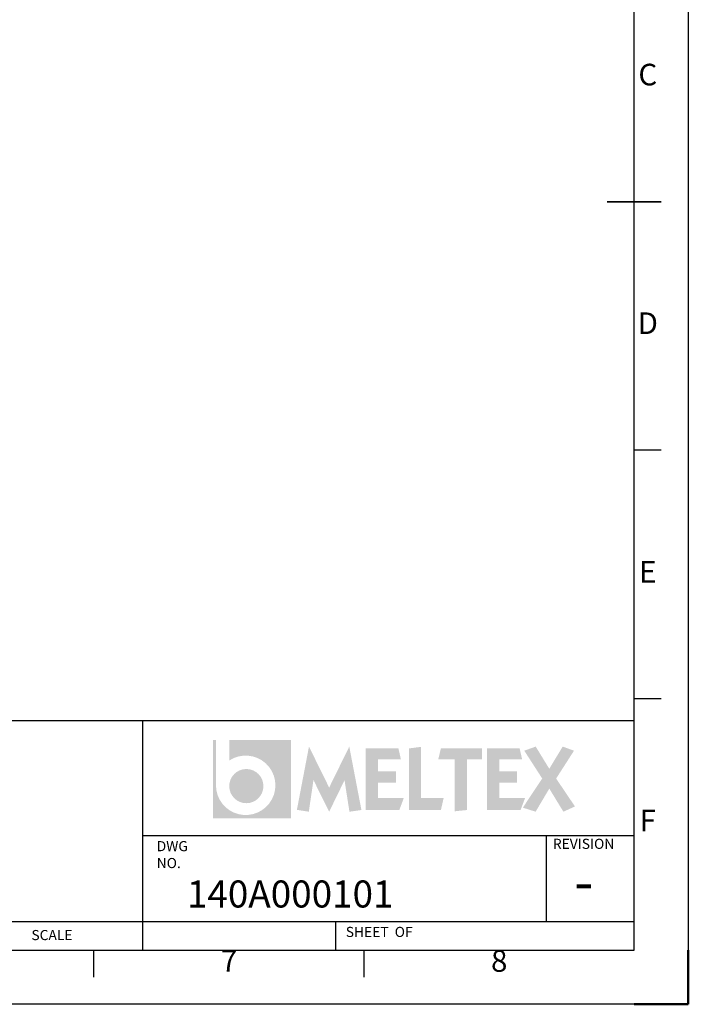
# Model space of a CAD drawing. Units: millimetres. Extents: x 0 to 420, y 0 to 297.
# Drawn here: x 296 to 420, y 0 to 182 of the extents above; entities that cross this region are included whole.
import ezdxf
from ezdxf.enums import TextEntityAlignment as Align

# ---------------------------------------------------------------- set-up
doc = ezdxf.new("R2010")
doc.units = ezdxf.units.MM
doc.layers.add('AM_0', color=7, linetype='Continuous', lineweight=30)
doc.layers.add('AM_BOR', color=7, linetype='Continuous', lineweight=50)
doc.layers.add('LOGO', color=7, linetype='Continuous')
doc.layers.add('LTEXT5', color=7, linetype='Continuous')
doc.styles.add('ACISOTS', font='isocpeur.ttf', dxfattribs={"height": 1})
doc.styles.add('SLDTEXTSTYLE0', font='GOTHIC.TTF', dxfattribs={"width": 0.913})
doc.styles.get("Standard").update_dxf_attribs({"font": 'ISOCP.SHX'})

# ---------------------------------------------------------------- blocks, each defined once
blk = doc.blocks.new('ISO_A3')
for p, q in [((410, 10), (410, 287)), ((10, 10), (410, 10))]:
    blk.add_line(p, q)
at = {"layer": 'AM_BOR', "color": 1, "lineweight": 25}
for p, q in [((420, 297), (420, 0)), ((415, 102.5), (410, 102.5)), ((415, 56.5), (410, 56.5)), ((310, 5), (310, 10)), ((360, 5), (360, 10)), ((420, 0), (0, 0))]:
    blk.add_line(p, q, dxfattribs=at)
at = {"layer": 'AM_BOR', "color": 2, "lineweight": 35}
blk.add_line((405, 148.5), (415, 148.5), dxfattribs=at)
at = {"layer": 'AM_BOR'}
for q in [(420, 10), (410, 0)]:
    blk.add_line((420, 0), q, dxfattribs=at)
at = {"layer": 'AM_BOR', "color": 1, "lineweight": 25, "style": 'ACISOTS'}
for s, p in [('C', (412.5, 171.5)), ('D', (412.5, 125.5)), ('E', (412.5, 79.5)), ('F', (412.5, 33.5)), ('7', (335, 7.5)), ('8', (385, 7.5))]:
    blk.add_text(s, height=4, dxfattribs=at).set_placement(p, align=Align.MIDDLE)
blk = doc.blocks.new('Mxlogo')
at = {"layer": 'LOGO'}
for color, points in [(256, [(9.7, 9.71), (2.05, 9.71), (2.05, 7.18, -3.954233), (0.38, 4.09), (0.38, 9.71), (0, 9.71), (0, 0), (9.7, 0)]), (1, [(6.28, 3.99, 1), (2.03, 3.99, 1)])]:
    blk.add_hatch(color=color, dxfattribs=at).paths.add_polyline_path(points)
h = blk.add_hatch(color=256, dxfattribs=at)
h.paths.add_polyline_path([(16.95, 8.9), (14.45, 3.81), (11.94, 8.9), (10.44, 1.04), (11.92, 0.81), (12.5, 4.74), (14.45, 0.81), (16.36, 4.72), (16.97, 0.81), (18.46, 1.02)])
h.paths.add_polyline_path([(18.98, 8.67), (18.98, 1.02), (23.17, 1.02), (23.73, 2.52), (20.54, 2.52), (20.54, 4.4), (22.74, 4.4), (22.74, 5.82), (20.54, 5.82), (20.54, 7.3), (23.37, 7.3), (23.06, 8.67)])
h.paths.add_polyline_path([(24.37, 1.02), (28.34, 1.02), (28.68, 2.52), (25.88, 2.52), (25.88, 8.87), (24.37, 8.67)])
h.paths.add_polyline_path([(31.6, 7.3), (33.44, 7.3), (33.44, 8.67), (28.34, 8.67), (28, 7.3), (30.04, 7.3), (30.04, 0.86), (31.6, 1.02)])
h.paths.add_polyline_path([(34.05, 8.67), (34.05, 1.02), (38.24, 1.02), (38.8, 2.52), (35.61, 2.52), (35.61, 4.4), (37.81, 4.4), (37.81, 5.82), (35.61, 5.82), (35.61, 7.3), (38.44, 7.3), (38.12, 8.67)])
h.paths.add_polyline_path([(40.11, 0.81), (41.81, 3.68), (43.56, 0.81), (45, 1.46), (42.66, 4.93), (44.88, 8.39), (43.47, 8.9), (41.81, 6.14), (40.12, 8.9), (38.7, 8.39), (40.93, 4.93), (38.52, 1.31)])
blk = doc.blocks.new('OTSIKKOTAULU')
at = {"color": 7, "linetype": 'Continuous'}
for p, q in [((-235, 42.5), (-235, 0)), ((-235, 42.5), (0, 42.5)), ((-224, 42.5), (-224, 0)), ((-210.17, 42.5), (-210.17, 0)), ((-198.2, 0), (-198.2, 42.5)), ((-185.7, 0), (-185.7, 42.5)), ((-91, 42.5), (-91, 0)), ((-185.65, 37.19), (-235, 37.19)), ((-185.7, 31.88), (-235, 31.88)), ((-185.7, 26.56), (-235, 26.56)), ((-185.7, 21.25), (-235, 21.25)), ((-91, 21.25), (0, 21.25)), ((-16.25, 5.31), (-16.25, 21.25)), ((-185.5, 15.94), (-235, 15.94)), ((-185.7, 10.62), (-235, 10.62)), ((-235, 5.31), (0, 5.31)), ((-55.25, 0), (-55.25, 5.31))]:
    blk.add_line(p, q, dxfattribs=at)
at = {"layer": 'LTEXT5', "xscale": 1.489159671738321, "yscale": 1.489159671738321, "zscale": 0.02978319343476597}
blk.add_blockref('Mxlogo', (-77.99, 24.43), dxfattribs=at)
at = {"color": 7, "char_height": 1.875, "attachment_point": 1, "style": 'SLDTEXTSTYLE0'}
for s, insert in [('{\\fArial|b0|i0|c0|p34;NAME}', (-222.41, 41.47)), ('{\\fArial|b0|i0|c0|p34;SIGN.}', (-208.31, 41.47)), ('{\\fArial|b0|i0|c0|p34;DATE}', (-196.69, 41.26)), ('{\\fArial|b0|i0|c0|p34;DRAWN}', (-234.55, 35.93)), ("{\\fArial|b0|i0|c0|p34;CHK'D}", (-234.4, 30.31)), ('{\\fArial|b0|i0|c0|p34;DWG NO.}', (-88.39, 20.2)), ('{\\fArial|b0|i0|c0|p34;REVISION}', (-15.07, 20.63)), ('{\\fArial|b0|i0|c0|p34;SCALE}', (-111.58, 3.75)), ('{\\fArial|b0|i0|c0|p34;SHEET }', (-53.4, 4.33)), ('{\\fArial|b0|i0|c0|p34; OF }', (-44.91, 4.33))]:
    blk.add_mtext(s, dxfattribs=dict(at, insert=insert))
blk.add_attdef('-', (-11.11, 8.97), '', height=7.5)
at = {"layer": 'AM_BOR', "color": 2, "lineweight": 35, "style": 'ACISOTS'}
for tag, p, height in [('03032012', (-197.75, 33.25), 1.81), ('1:50', (-103.53, 0.59), 3.75)]:
    blk.add_attdef(tag, p, '', height=height, dxfattribs=at)
at = {"layer": 'AM_BOR', "lineweight": 35, "style": 'ACISOTS'}
for tag, p in [('TUOTENIMI', (-182.8, 30.06)), ('EXTRACTOR', (-182.8, 19.49)), ('-', (-182.74, 10.01))]:
    blk.add_attdef(tag, p, '', height=3.75, dxfattribs=at)
at = {"layer": 'AM_BOR', "style": 'ACISOTS'}
blk.add_attdef('140P000001', (-82.79, 7.91), '', height=5, dxfattribs=at)

msp = doc.modelspace()

# ---------------------------------------------------------------- block references
at = {"layer": 'AM_0', "lineweight": 0}
msp.add_blockref('ISO_A3', (0, 0), dxfattribs=at)
at = {"layer": 'AM_0'}
ref = msp.add_blockref('OTSIKKOTAULU', (410, 10), dxfattribs=at)
ref.add_attrib('-', '-', (227.26, 20.01), dxfattribs={"layer": 'AM_BOR', "lineweight": 35, "height": 3.75, "style": 'ACISOTS'})
ref.add_attrib('140P000001', '140A000101', (327.21, 17.91), dxfattribs={"layer": 'AM_BOR', "height": 5, "style": 'ACISOTS'})
ref.add_attrib('-', '-', (398.89, 18.97), dxfattribs={"layer": '0', "height": 7.5})

doc.saveas('drawing.dxf')
